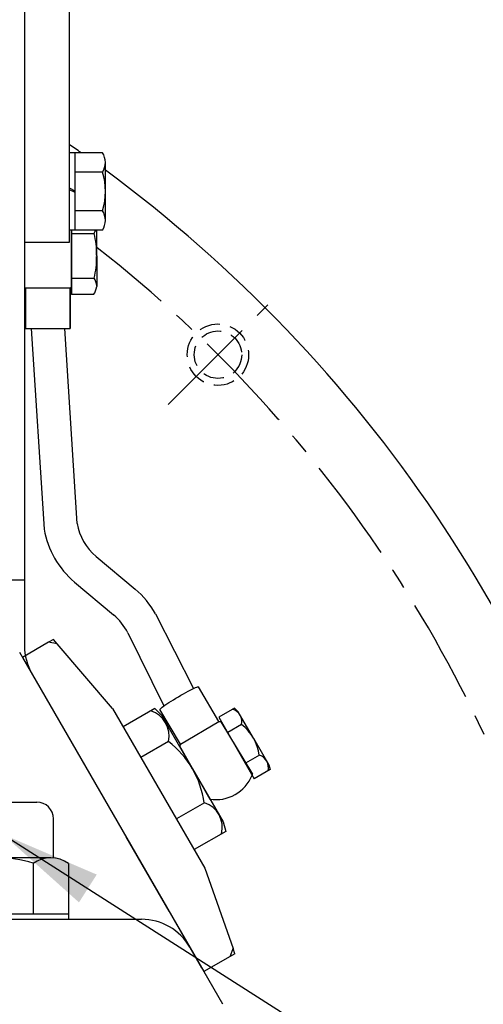
# Model space of a CAD drawing. Units: millimetres. Extents: x 0 to 3468, y -11 to 2466.
# Drawn here: x 2736 to 2819, y 1039 to 1216 of the extents above; entities that cross this region are included whole.
import ezdxf

# ---------------------------------------------------------------- set-up
doc = ezdxf.new("R2010")
doc.units = ezdxf.units.MM
doc.header["$LTSCALE"] = 15
for name, pattern in [('CENTER', [2, 1.25, -0.25, 0.25, -0.25]), ('HIDDEN', [0.375, 0.25, -0.125]), ('PHANTOM', [2.5, 1.25, -0.25, 0.25, -0.25, 0.25, -0.25])]:
    doc.linetypes.add(name, pattern=pattern)
for name, color, linetype in [('1', 1, 'CENTER'), ('2', 5, 'PHANTOM'), ('3', 3, 'HIDDEN'), ('DIM', 6, 'Continuous')]:
    doc.layers.add(name, color=color, linetype=linetype)
doc.styles.get("Standard").update_dxf_attribs({"font": 'txt.shx', "bigfont": 'whgtxt.shx'})
doc.dimstyles.new('A0', dxfattribs={"dimtxt": 10, "dimasz": 8, "dimexe": 2, "dimexo": 0.7, "dimgap": 2, "dimtad": 1, "dimtoh": 1, "dimdec": 3, "dimdsep": 46, "dimtxsty": 'Standard', "dimcen": 0.09, "dimclrd": 2, "dimclre": 2, "dimclrt": 6, "dimadec": 0, "dimazin": 2, "dimtfac": 1, "dimtdec": 3, "dimtmove": 0, "dimatfit": 3, "dimfxl": 0, "dimtolj": 1, "dimarcsym": 0})
doc.dimstyles.new('A1', dxfattribs={"dimtxt": 5, "dimasz": 4.5, "dimexe": 2, "dimexo": 0.7, "dimgap": 2, "dimtad": 1, "dimtoh": 1, "dimdec": 3, "dimzin": 9, "dimdsep": 46, "dimtxsty": 'Standard', "dimcen": 0, "dimclrd": 2, "dimclre": 2, "dimclrt": 6, "dimadec": 0, "dimazin": 2, "dimtfac": 1, "dimtdec": 3, "dimtmove": 0, "dimatfit": 3, "dimfxl": 0, "dimtolj": 1, "dimarcsym": 0})

# ---------------------------------------------------------------- blocks, each defined once
blk = doc.blocks.new('*D1')
at = {"layer": 'DEFPOINTS', "color": 0}
for p in [(2969.06, 1123.97), (2312.46, 1010.47), (2969.06, 481.63)]:
    blk.add_point(p, dxfattribs=at)
at = {"layer": 'DIM', "color": 2, "lineweight": -2}
for p, q in [((2969.06, 1123.27), (2969.06, 479.63)), ((2312.46, 1009.77), (2312.46, 479.63)), ((2330.46, 481.63), (2951.06, 481.63))]:
    blk.add_line(p, q, dxfattribs=at)
at = {"layer": 'DIM', "color": 2}
for points in [[(2330.46, 484.63), (2330.46, 478.63), (2312.46, 481.63)], [(2951.06, 484.63), (2951.06, 478.63), (2969.06, 481.63)]]:
    blk.add_solid(points, dxfattribs=at)
at = {"layer": 'DIM', "color": 6, "insert": (2640.46, 498.63), "char_height": 20, "attachment_point": 5}
blk.add_mtext('\\A1;656.6', dxfattribs=at)

msp = doc.modelspace()

# ---------------------------------------------------------------- linework, layer by layer
for p, q in [((2736.7618, 1251.9742), (2736.7618, 1103.6733)), ((2744.7618, 1236.7046), (2744.7618, 1175.9381)), ((2745.7618, 1192.0024), (2745.7618, 1178.146)), ((2744.7618, 1185.7132), (2745.7618, 1185.2037)), ((2744.7618, 1185.4368), (2745.7618, 1184.9273)), ((2745.1965, 1167.9767), (2745.1965, 1178.146)), ((2745.1965, 1178.146), (2745.1965, 1166.6106)), ((2749.6965, 1173.5388), (2749.6965, 1178.146)), ((2745.1965, 1177.5388), (2749.2177, 1177.5388)), ((2744.7618, 1175.9381), (2736.7618, 1175.9381)), ((2749.6965, 1173.5388), (2749.6965, 1168.022)), ((2745.1965, 1169.5388), (2749.2177, 1169.5388)), ((2736.9465, 1167.7943), (2736.9465, 1160.5388)), ((2736.9465, 1167.7943), (2736.9465, 1160.5388)), ((2736.9465, 1160.5388), (2736.9465, 1167.7943)), ((2736.9465, 1167.7943), (2744.9465, 1167.7943)), ((2744.9465, 1167.7943), (2744.9465, 1160.5388)), ((2744.9465, 1167.7943), (2744.9465, 1160.5388)), ((2744.9465, 1160.5388), (2744.9465, 1167.7943)), ((2749.1239, 1166.6106), (2745.1965, 1166.6106)), ((2736.9465, 1160.5388), (2744.9465, 1160.5388)), ((2737.964, 1160.5388), (2740.2645, 1124.5786)), ((2746.1734, 1125.6205), (2743.9891, 1160.5388)), ((2749.5936, 1119.6966), (2756.5699, 1113.8427)), ((2733.8141, 1115.4742), (2736.7618, 1115.4742)), ((2745.7368, 1115.1003), (2752.7132, 1109.2464)), ((2760.2405, 1109.4125), (2767.0227, 1096.0234)), ((2755.2491, 1106.019), (2761.7285, 1092.9173)), ((2741.0768, 1104.3201), (2736.4002, 1101.6201)), ((2742.5938, 1104.061), (2741.0768, 1104.3201)), ((2752.5409, 1092.4637), (2742.5938, 1104.061)), ((2772.2802, 1039.4742), (2735.9071, 1102.4742)), ((2736.4002, 1101.6201), (2768.9002, 1045.3284)), ((2771.5801, 1090.1076), (2767.9275, 1096.3366)), ((2752.5409, 1092.4637), (2769.0409, 1063.8848)), ((2760.1003, 1092.4422), (2754.44, 1089.1742)), ((2761.3682, 1091.1742), (2760.1003, 1092.4422)), ((2764.6791, 1086.0609), (2761.0265, 1092.2899)), ((2774.4067, 1092.5223), (2771.5766, 1090.8883)), ((2775.0407, 1091.8883), (2774.4067, 1092.5223)), ((2777.7831, 1087.1383), (2775.0407, 1091.8883)), ((2766.8531, 1081.6742), (2761.3682, 1091.1742)), ((2764.6791, 1086.0609), (2771.5801, 1090.1076)), ((2771.5766, 1090.8883), (2777.9275, 1079.8883)), ((2771.9029, 1090.0749), (2777.6012, 1080.7018)), ((2775.6351, 1089.5648), (2773.1643, 1088.1383)), ((2744.4002, 1087.7637), (2760.9002, 1059.1848)), ((2762.5569, 1086.5272), (2757.6155, 1083.6742)), ((2777.7831, 1087.1383), (2780.5255, 1082.3883)), ((2764.6791, 1086.0609), (2764.5501, 1085.7633)), ((2764.5501, 1085.7633), (2769.9477, 1076.2139)), ((2778.8533, 1084.0896), (2776.3398, 1082.6383)), ((2766.8531, 1081.6742), (2772.3379, 1072.1742)), ((2780.7576, 1081.5223), (2777.9275, 1079.8883)), ((2780.5255, 1082.3883), (2780.7576, 1081.5223)), ((2768.9934, 1075.5766), (2763.9663, 1072.6742)), ((2741.9618, 1065.7052), (2741.9618, 1072.7052)), ((2772.3379, 1072.1742), (2772.802, 1070.4422)), ((2762.6502, 1056.1537), (2754.9596, 1069.4742)), ((2772.802, 1070.4422), (2767.1417, 1067.1742)), ((2741.4881, 1065.7052), (2722.4355, 1065.7052)), ((2738.3127, 1064.7686), (2738.3127, 1055.7052)), ((2744.6635, 1064.6959), (2744.6635, 1054.7052)), ((2769.0409, 1063.8848), (2774.111, 1049.4717)), ((2694.2706, 1054.7052), (2757.713, 1054.7052)), ((2719.2601, 1055.7052), (2744.6635, 1055.7052)), ((2768.5274, 1045.9742), (2762.6502, 1056.1537)), ((2773.5768, 1048.0284), (2774.111, 1049.4717)), ((2773.5768, 1048.0284), (2768.9002, 1045.3284))]:
    msp.add_line(p, q)
at = {"color": 7}
for p, q in [((2750.7113, 1192.0024), (2744.7618, 1192.0024)), ((2751.2618, 1179.8781), (2751.2618, 1190.2704)), ((2750.7113, 1188.5383), (2745.7618, 1188.5383)), ((2750.7509, 1181.6101), (2745.7618, 1181.6101)), ((2750.7113, 1178.146), (2744.7618, 1178.146))]:
    msp.add_line(p, q, dxfattribs=at).dxf.unprotected_set("ltscale", 0)
msp.add_line((2731.9618, 1075.7052), (2738.9618, 1075.7052), dxfattribs=at)
for centre, radius, start, end in [((2601.9618, 986.4742), 251.5, 54.806427, 55.403515), ((2601.9618, 986.4742), 251.5, 14.389239, 53.584389), ((2746.5384, 1179.2362), 3.1717, 327.64474, 339.895811), ((2735.7275, 1173.933), 13.9637, 358.95016, 14.964922), ((2735.7275, 1173.1447), 13.9637, 345.035078, 1.04984), ((2746.5384, 1167.8414), 3.1717, 5.310179, 32.35526), ((2740.9465, 1173.5388), 7, 233.286808, 235.150095), ((2740.9465, 1173.5388), 7, 233.286808, 235.150095), ((2740.9465, 1173.5388), 7, 233.286808, 235.150095), ((2740.9465, 1173.5388), 7, 304.849905, 307.383198), ((2740.9465, 1173.5388), 7, 304.849905, 307.383198), ((2740.9465, 1173.5388), 7, 304.849905, 307.383198), ((2746.9163, 1168.3281), 2.797, 322.118077, 353.7173), ((2756.0214, 1127.357), 10, 190, 230), ((2756.0214, 1127.357), 16, 190, 230), ((2746.2853, 1101.586), 16, 29.285173, 50), ((2746.2853, 1101.586), 10, 26.3147, 50), ((2746.7618, 1103.6733), 10, 180, 210), ((2757.9648, 1087.5426), 4.703, 347.531164, 72.468836), ((2773.339, 1090.0725), 2.3515, 347.531164, 72.468836), ((2770.5242, 1083.1877), 7, 78.448784, 81.323674), ((2770.6903, 1083.0234), 8.2, 7.347341, 52.913992), ((2752.6675, 1073.4444), 16.4, 7.347341, 52.913992), ((2778.1009, 1081.8617), 2.3515, 346.38147, 71.339884), ((2771.0354, 1083.1289), 7, 261.060919, 337.89237), ((2767.4887, 1071.1208), 4.703, 346.38147, 71.339884), ((2731.9618, 1043.7052), 22, 73.221345, 106.778655), ((2741.4881, 1060.2052), 5.5, 54.73561, 125.26439), ((2757.713, 1044.7052), 10, 30, 90)]:
    msp.add_arc(centre, radius, start, end)
for centre, radius, start, end in [((2748.2618, 1190.2704), 3, 324.73561, 35.26439), ((2739.2618, 1185.0742), 12, 343.221345, 16.778655), ((2748.2618, 1179.8781), 3, 324.73561, 35.26439)]:
    msp.add_arc(centre, radius, start, end, dxfattribs=at).dxf.unprotected_set("ltscale", 0)
msp.add_arc((2738.9618, 1072.7052), 3, 0, 90, dxfattribs=at)
at = {"extrusion": (0, 0, -1)}
for centre, major_axis, ratio, start_param, end_param in [((2764.477, 1094.3133), (3.4505, 2.0234), 0.0727871, 3.14159265, 6.28318531), ((2774.6506, 1085.1723), (-2.737, 4.8422), 0.21271247, 2.82612841, 2.97447704)]:
    msp.add_ellipse(centre, major_axis=major_axis, ratio=ratio, start_param=start_param, end_param=end_param, dxfattribs=at)
at = {"layer": '1'}
msp.add_line((2762.5005, 1146.9138), (2780.3256, 1164.7388), dxfattribs=at)
msp.add_arc((2601.9618, 986.4742), 239.5701, 114.175877, 51.896822, dxfattribs=at)
at = {"layer": '2'}
for p, q in [((2741.9428, 1104.8201), (2741.0768, 1104.3201)), ((2742.5938, 1104.061), (2741.9428, 1104.8201)), ((2774.4428, 1048.5284), (2774.111, 1049.4717)), ((2774.4428, 1048.5284), (2773.5768, 1048.0284))]:
    msp.add_line(p, q, dxfattribs=at)
at = {"layer": '3'}
for radius in [5.5, 5.5, 4.25]:
    msp.add_circle((2771.413, 1155.8263), radius, dxfattribs=at)
at = {"layer": 'DEFPOINTS', "color": 0, "linetype": 'ByBlock'}
msp.add_point((2745.1965, 1167.3246), dxfattribs=at)

# ---------------------------------------------------------------- dimensions: what is measured, and where the dimension line sits
at = {"layer": 'DIM'}
dim = msp.add_linear_dim(base=(2969.0618, 481.6254), p1=(2312.4618, 1010.4742), p2=(2969.0618, 1123.9742), dimstyle='A0', override={"dimtxt": 20, "dimasz": 18, "dimgap": 7, "dimdec": 1}, dxfattribs=at)
dim.commit()
dim.dimension.update_dxf_attribs({"geometry": '*D1', "text_midpoint": (2640.4588, 481.6254), "dimtype": 160})

# ---------------------------------------------------------------- leaders
for points in [[(2657.1605, 1104.6639), (2790.3001, 1484.1856), (2719.1164, 1484.1856)], [(2732.9368, 1069.894), (2997.5158, 901.244), (3038.9235, 901.2481)]]:
    msp.add_leader(points, dimstyle='A1', override={"dimtxt": 5, "dimasz": 18, "dimtad": 0, "dimcen": 0, "dimadec": 4, "dimazin": 2, "dimtm": 1e-09, "dimtfac": 0.65, "dimatfit": 0}, dxfattribs=at)

doc.saveas('drawing.dxf')
